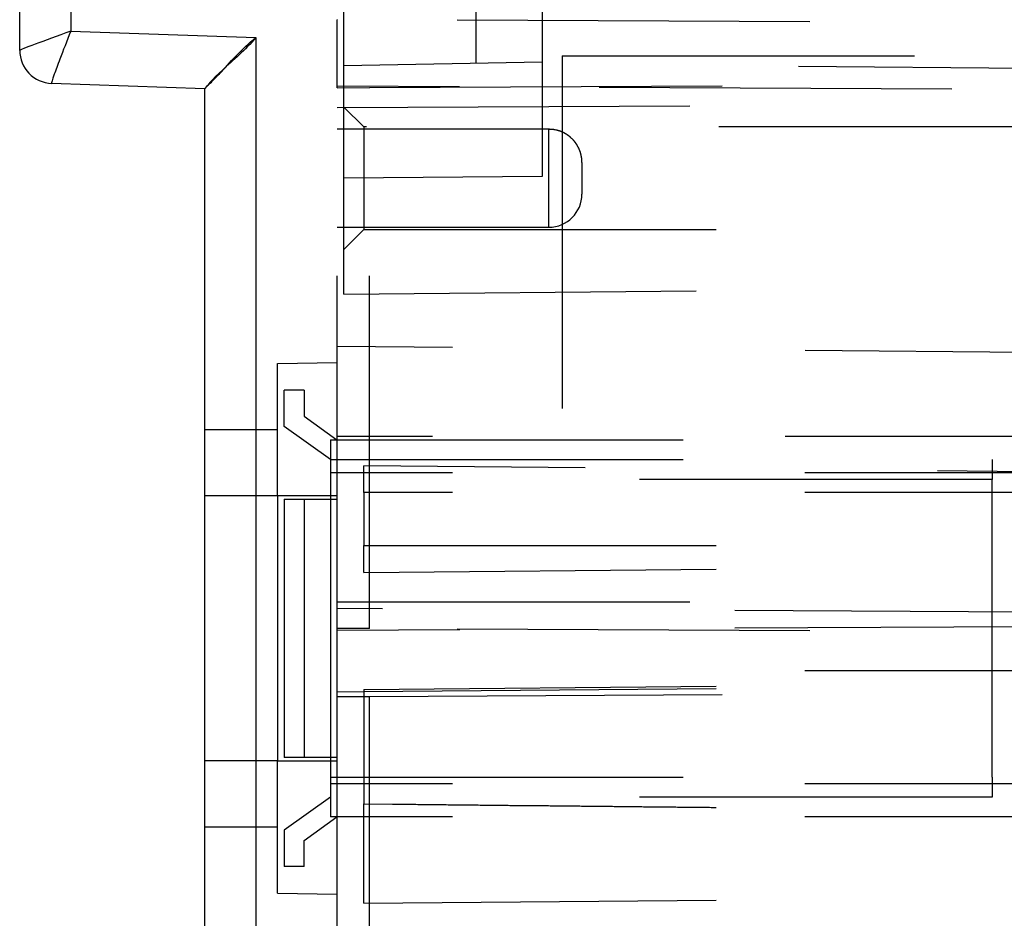
# Model space of a CAD drawing. Units: inches. Extents: x 0.5 to 16.1, y 0.5 to 11.2.
# Drawn here: x 9.5 to 9.8, y 4.5 to 4.8 of the extents above; entities that cross this region are included whole.
import ezdxf

# ---------------------------------------------------------------- set-up
doc = ezdxf.new("R2010")
doc.units = ezdxf.units.IN
doc.header["$MEASUREMENT"] = 0
for name, pattern in [('AI-Linetype-2325', [0.006139, 0.003069, -0.003069]), ('AI-Linetype-2326', [0.006139, 0.003069, -0.003069]), ('AI-Linetype-2327', [0.006139, 0.003069, -0.003069]), ('AI-Linetype-2328', [0.006139, 0.003069, -0.003069]), ('AI-Linetype-2329', [0.006139, 0.003069, -0.003069]), ('AI-Linetype-2330', [0.006139, 0.003069, -0.003069]), ('AI-Linetype-2331', [0.006139, 0.003069, -0.003069]), ('AI-Linetype-2332', [0.006139, 0.003069, -0.003069]), ('AI-Linetype-2333', [0.006139, 0.003069, -0.003069]), ('AI-Linetype-2334', [0.006139, 0.003069, -0.003069]), ('AI-Linetype-2335', [0.006139, 0.003069, -0.003069]), ('AI-Linetype-2336', [0.006139, 0.003069, -0.003069]), ('AI-Linetype-2337', [0.006139, 0.003069, -0.003069]), ('AI-Linetype-2338', [0.006139, 0.003069, -0.003069]), ('AI-Linetype-2339', [0.006139, 0.003069, -0.003069]), ('AI-Linetype-2340', [0.006139, 0.003069, -0.003069]), ('AI-Linetype-2341', [0.006139, 0.003069, -0.003069]), ('AI-Linetype-2342', [0.006139, 0.003069, -0.003069]), ('AI-Linetype-2343', [0.006139, 0.003069, -0.003069]), ('AI-Linetype-2344', [0.006139, 0.003069, -0.003069]), ('AI-Linetype-2345', [0.006139, 0.003069, -0.003069]), ('AI-Linetype-2346', [0.006139, 0.003069, -0.003069]), ('AI-Linetype-2347', [0.006139, 0.003069, -0.003069]), ('AI-Linetype-2348', [0.006139, 0.003069, -0.003069]), ('AI-Linetype-2349', [0.006139, 0.003069, -0.003069]), ('AI-Linetype-2350', [0.006139, 0.003069, -0.003069]), ('AI-Linetype-2351', [0.006139, 0.003069, -0.003069]), ('AI-Linetype-2352', [0.006139, 0.003069, -0.003069]), ('AI-Linetype-2353', [0.006139, 0.003069, -0.003069]), ('AI-Linetype-2354', [0.006139, 0.003069, -0.003069]), ('AI-Linetype-2388', [0.006139, 0.003069, -0.003069]), ('AI-Linetype-2389', [0.006139, 0.003069, -0.003069]), ('AI-Linetype-2390', [0.006139, 0.003069, -0.003069]), ('AI-Linetype-2391', [0.006139, 0.003069, -0.003069]), ('AI-Linetype-2392', [0.006139, 0.003069, -0.003069]), ('AI-Linetype-2430', [0.006139, 0.003069, -0.003069]), ('AI-Linetype-2431', [0.006139, 0.003069, -0.003069]), ('AI-Linetype-2458', [0.006139, 0.003069, -0.003069]), ('AI-Linetype-2463', [0.006139, 0.003069, -0.003069]), ('AI-Linetype-2464', [0.006139, 0.003069, -0.003069]), ('AI-Linetype-2465', [0.006139, 0.003069, -0.003069]), ('AI-Linetype-2466', [0.006139, 0.003069, -0.003069]), ('AI-Linetype-2467', [0.006139, 0.003069, -0.003069]), ('AI-Linetype-2468', [0.006139, 0.003069, -0.003069]), ('AI-Linetype-2469', [0.006139, 0.003069, -0.003069]), ('AI-Linetype-2495', [0.006139, 0.003069, -0.003069]), ('AI-Linetype-2496', [0.006139, 0.003069, -0.003069]), ('AI-Linetype-2497', [0.006139, 0.003069, -0.003069]), ('AI-Linetype-2498', [0.006139, 0.003069, -0.003069]), ('AI-Linetype-2499', [0.006139, 0.003069, -0.003069]), ('AI-Linetype-2500', [0.006139, 0.003069, -0.003069]), ('AI-Linetype-2506', [0.006139, 0.003069, -0.003069]), ('AI-Linetype-2507', [0.006139, 0.003069, -0.003069]), ('AI-Linetype-2508', [0.006139, 0.003069, -0.003069]), ('AI-Linetype-2509', [0.006139, 0.003069, -0.003069]), ('AI-Linetype-2510', [0.006139, 0.003069, -0.003069]), ('AI-Linetype-2511', [0.006139, 0.003069, -0.003069]), ('AI-Linetype-2512', [0.006139, 0.003069, -0.003069]), ('AI-Linetype-2514', [0.006139, 0.003069, -0.003069]), ('AI-Linetype-2515', [0.006139, 0.003069, -0.003069]), ('AI-Linetype-2524', [0.006139, 0.003069, -0.003069]), ('AI-Linetype-2525', [0.006139, 0.003069, -0.003069]), ('AI-Linetype-2530', [0.006139, 0.003069, -0.003069]), ('AI-Linetype-2538', [0.006139, 0.003069, -0.003069]), ('AI-Linetype-2539', [0.006139, 0.003069, -0.003069]), ('AI-Linetype-2540', [0.006139, 0.003069, -0.003069]), ('AI-Linetype-2541', [0.006139, 0.003069, -0.003069]), ('AI-Linetype-2542', [0.006139, 0.003069, -0.003069]), ('AI-Linetype-2543', [0.006139, 0.003069, -0.003069]), ('AI-Linetype-2545', [0.006139, 0.003069, -0.003069]), ('AI-Linetype-2559', [0.006139, 0.003069, -0.003069]), ('AI-Linetype-2565', [0.006139, 0.003069, -0.003069]), ('AI-Linetype-2566', [0.006139, 0.003069, -0.003069]), ('AI-Linetype-2572', [0.006139, 0.003069, -0.003069]), ('AI-Linetype-2573', [0.006139, 0.003069, -0.003069]), ('AI-Linetype-2574', [0.006139, 0.003069, -0.003069]), ('AI-Linetype-2578', [0.006139, 0.003069, -0.003069]), ('AI-Linetype-2579', [0.006139, 0.003069, -0.003069]), ('AI-Linetype-2580', [0.006139, 0.003069, -0.003069]), ('AI-Linetype-2581', [0.006139, 0.003069, -0.003069]), ('AI-Linetype-2592', [0.006139, 0.003069, -0.003069]), ('AI-Linetype-2621', [0.006139, 0.003069, -0.003069]), ('AI-Linetype-2622', [0.006139, 0.003069, -0.003069]), ('AI-Linetype-2630', [0.006139, 0.003069, -0.003069]), ('AI-Linetype-2631', [0.006139, 0.003069, -0.003069]), ('AI-Linetype-2639', [0.006139, 0.003069, -0.003069]), ('AI-Linetype-2640', [0.006139, 0.003069, -0.003069]), ('AI-Linetype-2641', [0.006139, 0.003069, -0.003069]), ('AI-Linetype-2642', [0.006139, 0.003069, -0.003069]), ('AI-Linetype-2643', [0.006139, 0.003069, -0.003069]), ('AI-Linetype-2644', [0.006139, 0.003069, -0.003069]), ('AI-Linetype-2645', [0.006139, 0.003069, -0.003069]), ('AI-Linetype-2646', [0.006139, 0.003069, -0.003069]), ('AI-Linetype-2652', [0.006139, 0.003069, -0.003069]), ('AI-Linetype-2653', [0.006139, 0.003069, -0.003069]), ('AI-Linetype-2656', [0.006139, 0.003069, -0.003069]), ('AI-Linetype-2663', [0.006139, 0.003069, -0.003069]), ('AI-Linetype-2730', [0.006139, 0.003069, -0.003069]), ('AI-Linetype-2731', [0.006139, 0.003069, -0.003069]), ('AI-Linetype-2732', [0.006139, 0.003069, -0.003069]), ('AI-Linetype-2797', [0.006139, 0.003069, -0.003069]), ('AI-Linetype-2798', [0.006139, 0.003069, -0.003069]), ('AI-Linetype-2799', [0.006139, 0.003069, -0.003069]), ('AI-Linetype-2828', [0.006139, 0.003069, -0.003069]), ('AI-Linetype-2829', [0.006139, 0.003069, -0.003069]), ('AI-Linetype-2830', [0.006139, 0.003069, -0.003069]), ('AI-Linetype-2831', [0.006139, 0.003069, -0.003069]), ('AI-Linetype-2849', [0.006139, 0.003069, -0.003069]), ('AI-Linetype-2850', [0.006139, 0.003069, -0.003069])]:
    doc.linetypes.add(name, pattern=pattern)
doc.layers.add('Layer 1', color=7, linetype='Continuous')

# ---------------------------------------------------------------- blocks, each defined once
blk = doc.blocks.new('block 8')
at = {"layer": 'Layer 1', "color": 7, "lineweight": 25, "true_color": 0xffffff}
for points in [[(9.5094, 4.76235), (9.5094, 5.06325)], [(9.5239, 5.05781), (9.5239, 4.76779)], [(9.5239, 4.76779), (9.57637, 4.76596)], [(9.57636, 4.76596), (9.5764, 4.45633)], [(9.5619, 4.75146), (9.51846, 4.75297)], [(9.56188, 4.75148), (9.56188, 4.75148)], [(9.5619, 4.45087), (9.56188, 4.75147)], [(9.5619, 4.54217), (9.5619, 4.54217)]]:
    blk.add_lwpolyline(points, dxfattribs=at)
at = {"layer": 'Layer 1', "color": 7, "linetype": 'AI-Linetype-2656', "lineweight": 25, "true_color": 0xffffff}
blk.add_lwpolyline([(9.63884, 4.75864), (9.63884, 4.80584)], dxfattribs=at)
at = {"layer": 'Layer 1', "color": 7, "linetype": 'AI-Linetype-2732', "lineweight": 25, "true_color": 0xffffff}
blk.add_lwpolyline([(9.60132, 4.75799), (9.60132, 4.77675)], dxfattribs=at)
at = {"layer": 'Layer 1', "color": 7, "linetype": 'AI-Linetype-2652', "lineweight": 25, "true_color": 0xffffff}
blk.add_lwpolyline([(9.65762, 4.77774), (9.65762, 4.75897)], dxfattribs=at)
at = {"layer": 'Layer 1', "color": 7, "linetype": 'AI-Linetype-2530', "lineweight": 25, "true_color": 0xffffff}
blk.add_lwpolyline([(9.93348, 4.76936), (9.60862, 4.77104)], dxfattribs=at)
at = {"layer": 'Layer 1', "color": 7, "linetype": 'AI-Linetype-2509', "lineweight": 25, "true_color": 0xffffff}
blk.add_lwpolyline([(9.59945, 4.75233), (9.59945, 4.76958)], dxfattribs=at)
at = {"layer": 'Layer 1', "color": 7, "linetype": 'AI-Linetype-2325', "lineweight": 25, "true_color": 0xffffff}
blk.add_lwpolyline([(9.66324, 4.7608), (9.83214, 4.7608)], dxfattribs=at)
at = {"layer": 'Layer 1', "color": 7, "linetype": 'AI-Linetype-2327', "lineweight": 25, "true_color": 0xffffff}
blk.add_lwpolyline([(9.66324, 4.7608), (9.66324, 4.5864)], dxfattribs=at)
at = {"layer": 'Layer 1', "color": 7, "linetype": 'AI-Linetype-2663', "lineweight": 25, "true_color": 0xffffff}
blk.add_lwpolyline([(9.65762, 4.75897), (9.60132, 4.75799)], dxfattribs=at)
at = {"layer": 'Layer 1', "color": 7, "linetype": 'AI-Linetype-2731', "lineweight": 25, "true_color": 0xffffff}
blk.add_lwpolyline([(9.60132, 4.72609), (9.60132, 4.758)], dxfattribs=at)
at = {"layer": 'Layer 1', "color": 7, "linetype": 'AI-Linetype-2653', "lineweight": 25, "true_color": 0xffffff}
blk.add_lwpolyline([(9.65762, 4.75897), (9.65762, 4.72657)], dxfattribs=at)
at = {"layer": 'Layer 1', "color": 7, "linetype": 'AI-Linetype-2798', "lineweight": 25, "true_color": 0xffffff}
blk.add_lwpolyline([(9.83027, 4.75694), (9.65762, 4.75842)], dxfattribs=at)
at = {"layer": 'Layer 1', "color": 7, "linetype": 'AI-Linetype-2515', "lineweight": 25, "true_color": 0xffffff}
blk.add_lwpolyline([(9.60866, 4.75181), (9.93347, 4.75351)], dxfattribs=at)
at = {"layer": 'Layer 1', "color": 7, "linetype": 'AI-Linetype-2645', "lineweight": 25, "true_color": 0xffffff}
blk.add_lwpolyline([(9.59945, 4.75233), (9.63416, 4.75214)], dxfattribs=at)
at = {"layer": 'Layer 1', "color": 7, "linetype": 'AI-Linetype-2508', "lineweight": 25, "true_color": 0xffffff}
blk.add_lwpolyline([(9.59945, 4.75177), (9.59945, 4.75232)], dxfattribs=at)
at = {"layer": 'Layer 1', "color": 7, "linetype": 'AI-Linetype-2514', "lineweight": 25, "true_color": 0xffffff}
blk.add_lwpolyline([(9.59945, 4.75177), (9.60867, 4.75181)], dxfattribs=at)
at = {"layer": 'Layer 1', "color": 7, "linetype": 'AI-Linetype-2511', "lineweight": 25, "true_color": 0xffffff}
blk.add_lwpolyline([(9.59945, 4.59845), (9.59945, 4.75178)], dxfattribs=at)
at = {"layer": 'Layer 1', "color": 7, "linetype": 'AI-Linetype-2640', "lineweight": 25, "true_color": 0xffffff}
blk.add_lwpolyline([(9.60866, 4.59841), (9.60866, 4.75182)], dxfattribs=at)
at = {"layer": 'Layer 1', "color": 7, "linetype": 'AI-Linetype-2646', "lineweight": 25, "true_color": 0xffffff}
blk.add_lwpolyline([(9.6738, 4.75194), (10.01229, 4.75018)], dxfattribs=at)
at = {"layer": 'Layer 1', "color": 7, "linetype": 'AI-Linetype-2642', "lineweight": 25, "true_color": 0xffffff}
blk.add_lwpolyline([(9.59945, 4.74613), (10.01229, 4.74832)], dxfattribs=at)
at = {"layer": 'Layer 1', "color": 7, "linetype": 'AI-Linetype-2850', "lineweight": 25, "true_color": 0xffffff}
blk.add_lwpolyline([(9.60696, 4.74063), (9.60131, 4.74626)], dxfattribs=at)
at = {"layer": 'Layer 1', "color": 7, "linetype": 'AI-Linetype-2573', "lineweight": 25, "true_color": 0xffffff}
blk.add_lwpolyline([(9.65951, 4.73997), (9.59945, 4.73997)], dxfattribs=at)
at = {"layer": 'Layer 1', "color": 7, "linetype": 'AI-Linetype-2829', "lineweight": 25, "true_color": 0xffffff}
blk.add_lwpolyline([(9.60696, 4.74063), (9.60696, 4.72608)], dxfattribs=at)
at = {"layer": 'Layer 1', "color": 7, "linetype": 'AI-Linetype-2831', "lineweight": 25, "true_color": 0xffffff}
blk.add_lwpolyline([(9.80774, 4.74063), (9.60696, 4.74063)], dxfattribs=at)
at = {"layer": 'Layer 1', "color": 7, "linetype": 'AI-Linetype-2572', "lineweight": 25, "true_color": 0xffffff}
blk.add_lwpolyline([(9.65951, 4.71219), (9.65951, 4.73998)], dxfattribs=at)
at = {"layer": 'Layer 1', "color": 7, "linetype": 'AI-Linetype-2458', "lineweight": 25, "true_color": 0xffffff}
blk.add_lwpolyline([(9.66888, 4.73059), (9.66888, 4.72159)], dxfattribs=at)
at = {"layer": 'Layer 1', "color": 7, "linetype": 'AI-Linetype-2797', "lineweight": 25, "true_color": 0xffffff}
blk.add_lwpolyline([(9.65762, 4.72657), (9.60132, 4.7261)], dxfattribs=at)
at = {"layer": 'Layer 1', "color": 7, "linetype": 'AI-Linetype-2730', "lineweight": 25, "true_color": 0xffffff}
blk.add_lwpolyline([(9.60132, 4.69325), (9.60132, 4.72609)], dxfattribs=at)
at = {"layer": 'Layer 1', "color": 7, "linetype": 'AI-Linetype-2828', "lineweight": 25, "true_color": 0xffffff}
blk.add_lwpolyline([(9.60696, 4.72609), (9.60696, 4.71154)], dxfattribs=at)
at = {"layer": 'Layer 1', "color": 7, "linetype": 'AI-Linetype-2574', "lineweight": 25, "true_color": 0xffffff}
blk.add_lwpolyline([(9.59945, 4.71219), (9.6595, 4.71219)], dxfattribs=at)
at = {"layer": 'Layer 1', "color": 7, "linetype": 'AI-Linetype-2849', "lineweight": 25, "true_color": 0xffffff}
blk.add_lwpolyline([(9.60132, 4.70591), (9.60697, 4.71156)], dxfattribs=at)
at = {"layer": 'Layer 1', "color": 7, "linetype": 'AI-Linetype-2830', "lineweight": 25, "true_color": 0xffffff}
blk.add_lwpolyline([(9.60696, 4.71155), (9.80774, 4.71155)], dxfattribs=at)
at = {"layer": 'Layer 1', "color": 7, "linetype": 'AI-Linetype-2799', "lineweight": 25, "true_color": 0xffffff}
blk.add_lwpolyline([(9.60132, 4.69325), (9.83027, 4.69525)], dxfattribs=at)
at = {"layer": 'Layer 1', "color": 7, "linetype": 'AI-Linetype-2543', "lineweight": 25, "true_color": 0xffffff}
blk.add_lwpolyline([(9.83214, 4.67635), (9.59945, 4.67838)], dxfattribs=at)
at = {"layer": 'Layer 1', "color": 7, "linetype": 'AI-Linetype-2468', "lineweight": 25, "true_color": 0xffffff}
blk.add_lwpolyline([(9.58256, 4.67355), (9.59945, 4.67384)], dxfattribs=at)
at = {"layer": 'Layer 1', "color": 7, "linetype": 'AI-Linetype-2465', "lineweight": 25, "true_color": 0xffffff}
blk.add_lwpolyline([(9.58256, 4.63602), (9.58256, 4.67355)], dxfattribs=at)
at = {"layer": 'Layer 1', "color": 7, "linetype": 'AI-Linetype-2338', "lineweight": 25, "true_color": 0xffffff}
blk.add_lwpolyline([(9.59005, 4.66603), (9.58442, 4.66603)], dxfattribs=at)
at = {"layer": 'Layer 1', "color": 7, "linetype": 'AI-Linetype-2340', "lineweight": 25, "true_color": 0xffffff}
blk.add_lwpolyline([(9.58443, 4.65571), (9.58443, 4.66603)], dxfattribs=at)
at = {"layer": 'Layer 1', "color": 7, "linetype": 'AI-Linetype-2339', "lineweight": 25, "true_color": 0xffffff}
blk.add_lwpolyline([(9.59005, 4.66603), (9.59005, 4.6586)], dxfattribs=at)
at = {"layer": 'Layer 1', "color": 7, "linetype": 'AI-Linetype-2351', "lineweight": 25, "true_color": 0xffffff}
blk.add_lwpolyline([(9.59005, 4.65861), (9.59936, 4.65196)], dxfattribs=at)
at = {"layer": 'Layer 1', "color": 7, "linetype": 'AI-Linetype-2352', "lineweight": 25, "true_color": 0xffffff}
blk.add_lwpolyline([(9.59756, 4.64633), (9.58444, 4.6557)], dxfattribs=at)
at = {"layer": 'Layer 1', "color": 7, "linetype": 'AI-Linetype-2466', "lineweight": 25, "true_color": 0xffffff}
blk.add_lwpolyline([(9.58256, 4.65477), (9.56187, 4.65477)], dxfattribs=at)
at = {"layer": 'Layer 1', "color": 7, "linetype": 'AI-Linetype-2566', "lineweight": 25, "true_color": 0xffffff}
blk.add_lwpolyline([(9.82652, 4.65291), (9.59946, 4.65291)], dxfattribs=at)
at = {"layer": 'Layer 1', "color": 7, "linetype": 'AI-Linetype-2328', "lineweight": 25, "true_color": 0xffffff}
blk.add_lwpolyline([(9.59756, 4.65195), (9.83214, 4.65195)], dxfattribs=at)
at = {"layer": 'Layer 1', "color": 7, "linetype": 'AI-Linetype-2342', "lineweight": 25, "true_color": 0xffffff}
blk.add_lwpolyline([(9.59756, 4.65195), (9.59756, 4.64258)], dxfattribs=at)
at = {"layer": 'Layer 1', "color": 7, "linetype": 'AI-Linetype-2354', "lineweight": 25, "true_color": 0xffffff}
blk.add_lwpolyline([(9.59756, 4.64633), (9.78524, 4.64633)], dxfattribs=at)
at = {"layer": 'Layer 1', "color": 7, "linetype": 'AI-Linetype-2497', "lineweight": 25, "true_color": 0xffffff}
blk.add_lwpolyline([(9.60696, 4.63695), (9.60696, 4.64454)], dxfattribs=at)
at = {"layer": 'Layer 1', "color": 7, "linetype": 'AI-Linetype-2630', "lineweight": 25, "true_color": 0xffffff}
blk.add_lwpolyline([(9.86975, 4.64224), (9.60696, 4.64454)], dxfattribs=at)
at = {"layer": 'Layer 1', "color": 7, "linetype": 'AI-Linetype-2331', "lineweight": 25, "true_color": 0xffffff}
blk.add_lwpolyline([(9.78524, 4.64633), (9.78524, 4.6407)], dxfattribs=at)
at = {"layer": 'Layer 1', "color": 7, "linetype": 'AI-Linetype-2341', "lineweight": 25, "true_color": 0xffffff}
blk.add_lwpolyline([(9.59756, 4.64257), (9.59756, 4.63505)], dxfattribs=at)
at = {"layer": 'Layer 1', "color": 7, "linetype": 'AI-Linetype-2389', "lineweight": 25, "true_color": 0xffffff}
blk.add_lwpolyline([(9.83214, 4.64257), (9.59756, 4.64257)], dxfattribs=at)
at = {"layer": 'Layer 1', "color": 7, "linetype": 'AI-Linetype-2390', "lineweight": 25, "true_color": 0xffffff}
blk.add_lwpolyline([(9.78524, 4.64071), (9.59756, 4.64071)], dxfattribs=at)
at = {"layer": 'Layer 1', "color": 7, "linetype": 'AI-Linetype-2332', "lineweight": 25, "true_color": 0xffffff}
blk.add_lwpolyline([(9.78524, 4.55626), (9.78524, 4.64072)], dxfattribs=at)
at = {"layer": 'Layer 1', "color": 7, "linetype": 'AI-Linetype-2500', "lineweight": 25, "true_color": 0xffffff}
blk.add_lwpolyline([(9.83214, 4.63695), (9.60695, 4.63695)], dxfattribs=at)
at = {"layer": 'Layer 1', "color": 7, "linetype": 'AI-Linetype-2495', "lineweight": 25, "true_color": 0xffffff}
blk.add_lwpolyline([(9.60696, 4.63695), (9.60696, 4.62943)], dxfattribs=at)
at = {"layer": 'Layer 1', "color": 7, "linetype": 'AI-Linetype-2579', "lineweight": 25, "true_color": 0xffffff}
blk.add_lwpolyline([(9.58256, 4.63602), (9.56189, 4.63602)], dxfattribs=at)
at = {"layer": 'Layer 1', "color": 7, "linetype": 'AI-Linetype-2464', "lineweight": 25, "true_color": 0xffffff}
blk.add_lwpolyline([(9.58256, 4.63602), (9.58256, 4.56095)], dxfattribs=at)
at = {"layer": 'Layer 1', "color": 7, "linetype": 'AI-Linetype-2580', "lineweight": 25, "true_color": 0xffffff}
blk.add_lwpolyline([(9.59945, 4.63602), (9.58256, 4.63602)], dxfattribs=at)
at = {"layer": 'Layer 1', "color": 7, "linetype": 'AI-Linetype-2334', "lineweight": 25, "true_color": 0xffffff}
blk.add_lwpolyline([(9.58443, 4.63506), (9.58443, 4.56188)], dxfattribs=at)
at = {"layer": 'Layer 1', "color": 7, "linetype": 'AI-Linetype-2346', "lineweight": 25, "true_color": 0xffffff}
blk.add_lwpolyline([(9.58443, 4.63506), (9.59006, 4.63506)], dxfattribs=at)
at = {"layer": 'Layer 1', "color": 7, "linetype": 'AI-Linetype-2333', "lineweight": 25, "true_color": 0xffffff}
blk.add_lwpolyline([(9.59005, 4.63506), (9.59005, 4.56188)], dxfattribs=at)
at = {"layer": 'Layer 1', "color": 7, "linetype": 'AI-Linetype-2345', "lineweight": 25, "true_color": 0xffffff}
blk.add_lwpolyline([(9.59005, 4.63506), (9.59936, 4.63506)], dxfattribs=at)
at = {"layer": 'Layer 1', "color": 7, "linetype": 'AI-Linetype-2392', "lineweight": 25, "true_color": 0xffffff}
blk.add_lwpolyline([(9.59756, 4.63506), (9.59756, 4.56188)], dxfattribs=at)
at = {"layer": 'Layer 1', "color": 7, "linetype": 'AI-Linetype-2496', "lineweight": 25, "true_color": 0xffffff}
blk.add_lwpolyline([(9.60696, 4.62944), (9.60696, 4.62192)], dxfattribs=at)
at = {"layer": 'Layer 1', "color": 7, "linetype": 'AI-Linetype-2499', "lineweight": 25, "true_color": 0xffffff}
blk.add_lwpolyline([(9.60696, 4.62194), (9.83215, 4.62194)], dxfattribs=at)
at = {"layer": 'Layer 1', "color": 7, "linetype": 'AI-Linetype-2498', "lineweight": 25, "true_color": 0xffffff}
blk.add_lwpolyline([(9.60696, 4.61434), (9.60696, 4.62192)], dxfattribs=at)
at = {"layer": 'Layer 1', "color": 7, "linetype": 'AI-Linetype-2631', "lineweight": 25, "true_color": 0xffffff}
blk.add_lwpolyline([(9.60696, 4.61434), (9.86975, 4.61663)], dxfattribs=at)
at = {"layer": 'Layer 1', "color": 7, "linetype": 'AI-Linetype-2565', "lineweight": 25, "true_color": 0xffffff}
blk.add_lwpolyline([(9.59945, 4.60598), (9.82651, 4.60598)], dxfattribs=at)
at = {"layer": 'Layer 1', "color": 7, "linetype": 'AI-Linetype-2641', "lineweight": 25, "true_color": 0xffffff}
blk.add_lwpolyline([(10.01228, 4.60192), (9.59944, 4.6041)], dxfattribs=at)
at = {"layer": 'Layer 1', "color": 7, "linetype": 'AI-Linetype-2643', "lineweight": 25, "true_color": 0xffffff}
blk.add_lwpolyline([(10.01228, 4.60005), (9.67381, 4.59829)], dxfattribs=at)
at = {"layer": 'Layer 1', "color": 7, "linetype": 'AI-Linetype-2525', "lineweight": 25, "true_color": 0xffffff}
blk.add_lwpolyline([(9.60866, 4.59841), (9.59944, 4.59845)], dxfattribs=at)
at = {"layer": 'Layer 1', "color": 7, "linetype": 'AI-Linetype-2644', "lineweight": 25, "true_color": 0xffffff}
blk.add_lwpolyline([(9.6342, 4.59808), (9.59944, 4.59789)], dxfattribs=at)
at = {"layer": 'Layer 1', "color": 7, "linetype": 'AI-Linetype-2507', "lineweight": 25, "true_color": 0xffffff}
blk.add_lwpolyline([(9.59945, 4.59789), (9.59945, 4.59844)], dxfattribs=at)
at = {"layer": 'Layer 1', "color": 7, "linetype": 'AI-Linetype-2506', "lineweight": 25, "true_color": 0xffffff}
blk.add_lwpolyline([(9.59945, 4.57912), (9.59945, 4.59789)], dxfattribs=at)
at = {"layer": 'Layer 1', "color": 7, "linetype": 'AI-Linetype-2524', "lineweight": 25, "true_color": 0xffffff}
blk.add_lwpolyline([(9.93348, 4.59671), (9.60866, 4.59841)], dxfattribs=at)
at = {"layer": 'Layer 1', "color": 7, "linetype": 'AI-Linetype-2326', "lineweight": 25, "true_color": 0xffffff}
blk.add_lwpolyline([(9.83214, 4.5864), (9.66324, 4.5864)], dxfattribs=at)
at = {"layer": 'Layer 1', "color": 7, "linetype": 'AI-Linetype-2540', "lineweight": 25, "true_color": 0xffffff}
blk.add_lwpolyline([(9.60696, 4.58115), (9.83215, 4.58315)], dxfattribs=at)
at = {"layer": 'Layer 1', "color": 7, "linetype": 'AI-Linetype-2542', "lineweight": 25, "true_color": 0xffffff}
blk.add_lwpolyline([(9.59945, 4.58049), (9.60697, 4.58057)], dxfattribs=at)
at = {"layer": 'Layer 1', "color": 7, "linetype": 'AI-Linetype-2559', "lineweight": 25, "true_color": 0xffffff}
blk.add_lwpolyline([(9.60696, 4.58057), (9.83215, 4.58252)], dxfattribs=at)
at = {"layer": 'Layer 1', "color": 7, "linetype": 'AI-Linetype-2431', "lineweight": 25, "true_color": 0xffffff}
blk.add_lwpolyline([(9.60696, 4.58115), (9.60696, 4.54871)], dxfattribs=at)
at = {"layer": 'Layer 1', "color": 7, "linetype": 'AI-Linetype-2538', "lineweight": 25, "true_color": 0xffffff}
blk.add_lwpolyline([(9.60866, 4.57918), (9.93347, 4.58086)], dxfattribs=at)
at = {"layer": 'Layer 1', "color": 7, "linetype": 'AI-Linetype-2539', "lineweight": 25, "true_color": 0xffffff}
blk.add_lwpolyline([(9.59945, 4.57912), (9.60867, 4.57918)], dxfattribs=at)
at = {"layer": 'Layer 1', "color": 7, "linetype": 'AI-Linetype-2510', "lineweight": 25, "true_color": 0xffffff}
blk.add_lwpolyline([(9.59945, 4.48714), (9.59945, 4.57912)], dxfattribs=at)
at = {"layer": 'Layer 1', "color": 7, "linetype": 'AI-Linetype-2639', "lineweight": 25, "true_color": 0xffffff}
blk.add_lwpolyline([(9.60866, 4.48714), (9.60866, 4.57918)], dxfattribs=at)
at = {"layer": 'Layer 1', "color": 7, "linetype": 'AI-Linetype-2578', "lineweight": 25, "true_color": 0xffffff}
blk.add_lwpolyline([(9.58256, 4.56095), (9.56189, 4.56095)], dxfattribs=at)
at = {"layer": 'Layer 1', "color": 7, "linetype": 'AI-Linetype-2463', "lineweight": 25, "true_color": 0xffffff}
blk.add_lwpolyline([(9.58256, 4.52342), (9.58256, 4.56095)], dxfattribs=at)
at = {"layer": 'Layer 1', "color": 7, "linetype": 'AI-Linetype-2581', "lineweight": 25, "true_color": 0xffffff}
blk.add_lwpolyline([(9.58256, 4.56095), (9.59945, 4.56095)], dxfattribs=at)
at = {"layer": 'Layer 1', "color": 7, "linetype": 'AI-Linetype-2347', "lineweight": 25, "true_color": 0xffffff}
blk.add_lwpolyline([(9.59005, 4.56188), (9.58442, 4.56188)], dxfattribs=at)
at = {"layer": 'Layer 1', "color": 7, "linetype": 'AI-Linetype-2348', "lineweight": 25, "true_color": 0xffffff}
blk.add_lwpolyline([(9.59937, 4.56188), (9.59006, 4.56188)], dxfattribs=at)
at = {"layer": 'Layer 1', "color": 7, "linetype": 'AI-Linetype-2344', "lineweight": 25, "true_color": 0xffffff}
blk.add_lwpolyline([(9.59756, 4.56188), (9.59756, 4.55436)], dxfattribs=at)
at = {"layer": 'Layer 1', "color": 7, "linetype": 'AI-Linetype-2391', "lineweight": 25, "true_color": 0xffffff}
blk.add_lwpolyline([(9.59756, 4.55626), (9.78524, 4.55626)], dxfattribs=at)
at = {"layer": 'Layer 1', "color": 7, "linetype": 'AI-Linetype-2330', "lineweight": 25, "true_color": 0xffffff}
blk.add_lwpolyline([(9.78524, 4.55626), (9.78524, 4.55063)], dxfattribs=at)
at = {"layer": 'Layer 1', "color": 7, "linetype": 'AI-Linetype-2343', "lineweight": 25, "true_color": 0xffffff}
blk.add_lwpolyline([(9.59756, 4.55437), (9.59756, 4.545)], dxfattribs=at)
at = {"layer": 'Layer 1', "color": 7, "linetype": 'AI-Linetype-2388', "lineweight": 25, "true_color": 0xffffff}
blk.add_lwpolyline([(9.83214, 4.55437), (9.59756, 4.55437)], dxfattribs=at)
at = {"layer": 'Layer 1', "color": 7, "linetype": 'AI-Linetype-2350', "lineweight": 25, "true_color": 0xffffff}
blk.add_lwpolyline([(9.59756, 4.55064), (9.58444, 4.54125)], dxfattribs=at)
at = {"layer": 'Layer 1', "color": 7, "linetype": 'AI-Linetype-2353', "lineweight": 25, "true_color": 0xffffff}
blk.add_lwpolyline([(9.78524, 4.55064), (9.59756, 4.55064)], dxfattribs=at)
at = {"layer": 'Layer 1', "color": 7, "linetype": 'AI-Linetype-2430', "lineweight": 25, "true_color": 0xffffff}
blk.add_lwpolyline([(9.60696, 4.52052), (9.60696, 4.5487)], dxfattribs=at)
at = {"layer": 'Layer 1', "color": 7, "linetype": 'AI-Linetype-2349', "lineweight": 25, "true_color": 0xffffff}
blk.add_lwpolyline([(9.59005, 4.53835), (9.59936, 4.54498)], dxfattribs=at)
at = {"layer": 'Layer 1', "color": 7, "linetype": 'AI-Linetype-2329', "lineweight": 25, "true_color": 0xffffff}
blk.add_lwpolyline([(9.83214, 4.54499), (9.59756, 4.54499)], dxfattribs=at)
at = {"layer": 'Layer 1', "color": 7, "linetype": 'AI-Linetype-2467', "lineweight": 25, "true_color": 0xffffff}
blk.add_lwpolyline([(9.5619, 4.54217), (9.58257, 4.54217)], dxfattribs=at)
at = {"layer": 'Layer 1', "color": 7, "linetype": 'AI-Linetype-2337', "lineweight": 25, "true_color": 0xffffff}
blk.add_lwpolyline([(9.58443, 4.54124), (9.58443, 4.53093)], dxfattribs=at)
at = {"layer": 'Layer 1', "color": 7, "linetype": 'AI-Linetype-2336', "lineweight": 25, "true_color": 0xffffff}
blk.add_lwpolyline([(9.59005, 4.53093), (9.59005, 4.53836)], dxfattribs=at)
at = {"layer": 'Layer 1', "color": 7, "linetype": 'AI-Linetype-2335', "lineweight": 25, "true_color": 0xffffff}
blk.add_lwpolyline([(9.59005, 4.53093), (9.58442, 4.53093)], dxfattribs=at)
at = {"layer": 'Layer 1', "color": 7, "linetype": 'AI-Linetype-2469', "lineweight": 25, "true_color": 0xffffff}
blk.add_lwpolyline([(9.58256, 4.52342), (9.59945, 4.52312)], dxfattribs=at)
at = {"layer": 'Layer 1', "color": 7, "linetype": 'AI-Linetype-2545', "lineweight": 25, "true_color": 0xffffff}
blk.add_lwpolyline([(9.60696, 4.52052), (9.86975, 4.52279)], dxfattribs=at)
at = {"layer": 'Layer 1', "color": 7, "linetype": 'AI-Linetype-2512', "lineweight": 25, "true_color": 0xffffff}
blk.add_open_spline([(9.59945, 4.76959), (9.59945, 4.77008), (9.59943, 4.77059), (9.59939, 4.7711)], degree=3, dxfattribs=at)
at = {"layer": 'Layer 1', "color": 7, "lineweight": 25, "true_color": 0xffffff}
for points, knots in [([(9.5239, 4.76779), (9.52003, 4.76641), (9.51646, 4.76509), (9.51381, 4.76409), (9.51115, 4.76309), (9.50939, 4.76241), (9.50939, 4.76235)], [0, 0, 0, 0, 1, 1, 1, 2, 2, 2, 2]), ([(9.5239, 4.76779), (9.52273, 4.76492), (9.52169, 4.76222), (9.5208, 4.75989), (9.52014, 4.75821), (9.51961, 4.75672), (9.51918, 4.75557), (9.51863, 4.75394), (9.51833, 4.75298), (9.51846, 4.75298)], [0, 0, 0, 0, 1, 1, 1, 2, 2, 2, 3, 3, 3, 3]), ([(9.57636, 4.76596), (9.57341, 4.76239), (9.56984, 4.75952), (9.56699, 4.75687), (9.56406, 4.75415), (9.56187, 4.75162), (9.56187, 4.75147)], [0, 0, 0, 0, 1, 1, 1, 2, 2, 2, 2])]:
    blk.add_open_spline(points, degree=3, knots=knots, dxfattribs=at)
at = {"layer": 'Layer 1', "color": 7, "linetype": 'AI-Linetype-2592', "lineweight": 25, "true_color": 0xffffff}
blk.add_open_spline([(9.56188, 4.75148), (9.56188, 4.75161), (9.56382, 4.75335), (9.56605, 4.75571), (9.56893, 4.75872), (9.57233, 4.76274), (9.57637, 4.76597)], degree=3, knots=[0, 0, 0, 0, 1, 1, 1, 2, 2, 2, 2], dxfattribs=at)
at = {"layer": 'Layer 1', "color": 7, "lineweight": 25, "true_color": 0xffffff}
blk.add_open_spline([(9.5094, 4.76235), (9.5094, 4.75732), (9.51339, 4.75315), (9.51847, 4.75298)], degree=3, dxfattribs=at)
at = {"layer": 'Layer 1', "color": 7, "linetype": 'AI-Linetype-2622', "lineweight": 25, "true_color": 0xffffff}
blk.add_open_spline([(9.66888, 4.73059), (9.66888, 4.73059), (9.66888, 4.73083), (9.66888, 4.73083), (9.66888, 4.73089), (9.66886, 4.73097), (9.66886, 4.73104), (9.66886, 4.73104), (9.66886, 4.73125), (9.66886, 4.73125), (9.66884, 4.73134), (9.66884, 4.73142), (9.66884, 4.73148), (9.66882, 4.73157), (9.66882, 4.73165), (9.66882, 4.73172), (9.6688, 4.7318), (9.6688, 4.73189), (9.66878, 4.73193), (9.66878, 4.73201), (9.66875, 4.7321), (9.66873, 4.73218), (9.66873, 4.73225), (9.66871, 4.73233), (9.66869, 4.73242), (9.66867, 4.7325), (9.66867, 4.73257), (9.66865, 4.73265), (9.66863, 4.73274), (9.66861, 4.7328), (9.66858, 4.73287), (9.66858, 4.73287), (9.66852, 4.73312), (9.66852, 4.73312), (9.6685, 4.73318), (9.66848, 4.73327), (9.66846, 4.73335), (9.66844, 4.73344), (9.66844, 4.7335), (9.66839, 4.73359), (9.66837, 4.73367), (9.66835, 4.73371), (9.66831, 4.7338), (9.66829, 4.73388), (9.66827, 4.73397), (9.66822, 4.73403), (9.6682, 4.73412), (9.66816, 4.7342), (9.66812, 4.73429), (9.6681, 4.73435), (9.66805, 4.73444), (9.66803, 4.73452), (9.66799, 4.73456), (9.66795, 4.73465), (9.6679, 4.73471), (9.66788, 4.7348), (9.66784, 4.73488), (9.6678, 4.73495), (9.66776, 4.73503), (9.66771, 4.7351), (9.66767, 4.73518), (9.66763, 4.73527), (9.66759, 4.73533), (9.66756, 4.73541), (9.66752, 4.73546), (9.66748, 4.73554), (9.66742, 4.73561), (9.66737, 4.73569), (9.66733, 4.73575), (9.66729, 4.73582), (9.66723, 4.7359), (9.66718, 4.73597), (9.66714, 4.73605), (9.66708, 4.73611), (9.66703, 4.73618), (9.66697, 4.73626), (9.66693, 4.73633), (9.66686, 4.73637), (9.66682, 4.73645), (9.66676, 4.73652), (9.66669, 4.73658), (9.66667, 4.73665), (9.66661, 4.73671), (9.66655, 4.73677), (9.6665, 4.73686), (9.6665, 4.73686), (9.66631, 4.73705), (9.66631, 4.73705), (9.66631, 4.73705), (9.66612, 4.73722), (9.66612, 4.73722), (9.66606, 4.73728), (9.66599, 4.73735), (9.66593, 4.73739), (9.66593, 4.73739), (9.66576, 4.73758), (9.66576, 4.73758), (9.6657, 4.73764), (9.66563, 4.73769), (9.66557, 4.73775), (9.6655, 4.73781), (9.66542, 4.73786), (9.66536, 4.73792), (9.66529, 4.73798), (9.66523, 4.73803), (9.66514, 4.73809), (9.66508, 4.73811), (9.66502, 4.73818), (9.66493, 4.73822), (9.66489, 4.73826), (9.66482, 4.73832), (9.66474, 4.73837), (9.66468, 4.73841), (9.66459, 4.73847), (9.66453, 4.73852), (9.66444, 4.73856), (9.66438, 4.7386), (9.66429, 4.73864), (9.66423, 4.73869), (9.66414, 4.73873), (9.66408, 4.73877), (9.66402, 4.73881), (9.66395, 4.73886), (9.66387, 4.7389), (9.66378, 4.73894), (9.66372, 4.73898), (9.66363, 4.739), (9.66355, 4.73905), (9.66349, 4.73907), (9.6634, 4.73911), (9.66334, 4.73915), (9.66325, 4.73917), (9.66317, 4.73922), (9.6631, 4.73924), (9.66304, 4.73928), (9.66295, 4.7393), (9.66287, 4.73934), (9.66281, 4.73936), (9.66272, 4.73941), (9.66264, 4.73943), (9.66255, 4.73945), (9.66249, 4.73949), (9.66249, 4.73949), (9.66225, 4.73956), (9.66225, 4.73956), (9.66219, 4.73958), (9.66211, 4.7396), (9.66202, 4.73964), (9.66194, 4.73966), (9.66187, 4.73968), (9.66179, 4.73968), (9.6617, 4.7397), (9.66164, 4.73973), (9.66155, 4.73975), (9.66155, 4.73975), (9.66132, 4.73981), (9.66132, 4.73981), (9.66126, 4.73981), (9.66117, 4.73983), (9.66109, 4.73985), (9.661, 4.73985), (9.66094, 4.73987), (9.66085, 4.73987), (9.66079, 4.73987), (9.66072, 4.73987), (9.66064, 4.7399), (9.66055, 4.7399), (9.66047, 4.73992), (9.66041, 4.73992), (9.66028, 4.73994), (9.66013, 4.73994), (9.66, 4.73994), (9.65983, 4.73996), (9.65966, 4.73996), (9.65951, 4.73996)], degree=3, knots=[0, 0, 0, 0, 1, 1, 1, 2, 2, 2, 3, 3, 3, 4, 4, 4, 5, 5, 5, 6, 6, 6, 7, 7, 7, 8, 8, 8, 9, 9, 9, 10, 10, 10, 11, 11, 11, 12, 12, 12, 13, 13, 13, 14, 14, 14, 15, 15, 15, 16, 16, 16, 17, 17, 17, 18, 18, 18, 19, 19, 19, 20, 20, 20, 21, 21, 21, 22, 22, 22, 23, 23, 23, 24, 24, 24, 25, 25, 25, 26, 26, 26, 27, 27, 27, 28, 28, 28, 29, 29, 29, 30, 30, 30, 31, 31, 31, 32, 32, 32, 33, 33, 33, 34, 34, 34, 35, 35, 35, 36, 36, 36, 37, 37, 37, 38, 38, 38, 39, 39, 39, 40, 40, 40, 41, 41, 41, 42, 42, 42, 43, 43, 43, 44, 44, 44, 45, 45, 45, 46, 46, 46, 47, 47, 47, 48, 48, 48, 49, 49, 49, 50, 50, 50, 51, 51, 51, 52, 52, 52, 53, 53, 53, 54, 54, 54, 55, 55, 55, 56, 56, 56, 57, 57, 57, 58, 58, 58, 58], dxfattribs=at)
at = {"layer": 'Layer 1', "color": 7, "linetype": 'AI-Linetype-2621', "lineweight": 25, "true_color": 0xffffff}
blk.add_open_spline([(9.65951, 4.71219), (9.66467, 4.71219), (9.66887, 4.7164), (9.66887, 4.72158)], degree=3, dxfattribs=at)
at = {"layer": 'Layer 1', "color": 7, "linetype": 'AI-Linetype-2541', "lineweight": 25, "true_color": 0xffffff}
blk.add_open_spline([(9.60696, 4.54871), (9.60696, 4.54871), (9.61516, 4.54864), (9.61516, 4.54864), (9.61788, 4.5486), (9.6206, 4.54858), (9.62332, 4.54856), (9.62599, 4.54851), (9.62869, 4.54849), (9.63141, 4.54847), (9.63409, 4.54843), (9.63678, 4.54841), (9.63946, 4.54839), (9.64214, 4.54834), (9.64479, 4.54832), (9.64747, 4.5483), (9.65012, 4.54826), (9.65278, 4.54826), (9.65544, 4.54824), (9.65807, 4.54822), (9.6607, 4.54817), (9.66334, 4.54815), (9.66595, 4.54813), (9.66858, 4.54809), (9.6712, 4.54807), (9.67381, 4.54805), (9.67642, 4.54803), (9.67904, 4.54798), (9.68163, 4.54796), (9.68422, 4.54794), (9.68681, 4.5479), (9.68681, 4.5479), (9.69452, 4.54783), (9.69452, 4.54783), (9.69707, 4.54779), (9.69962, 4.54777), (9.70219, 4.54775), (9.70476, 4.54773), (9.70729, 4.54769), (9.70984, 4.54767), (9.71234, 4.54764), (9.71487, 4.54762), (9.7174, 4.54758), (9.7174, 4.54758), (9.72494, 4.54752), (9.72494, 4.54752), (9.72743, 4.54747), (9.72991, 4.54745), (9.7324, 4.54743), (9.73488, 4.54741), (9.73737, 4.54739), (9.73985, 4.54737), (9.74229, 4.54735), (9.74476, 4.54733), (9.74724, 4.54728), (9.74724, 4.54728), (9.75457, 4.54722), (9.75457, 4.54722), (9.75699, 4.5472), (9.75944, 4.54715), (9.76186, 4.54713), (9.76426, 4.54711), (9.76666, 4.54709), (9.76906, 4.54707), (9.77146, 4.54703), (9.77388, 4.54701), (9.7763, 4.54698), (9.77875, 4.54696), (9.78121, 4.54692), (9.78365, 4.5469), (9.78597, 4.54688), (9.78824, 4.54686), (9.79056, 4.54684), (9.79262, 4.54681), (9.79468, 4.54679), (9.79676, 4.54675), (9.79937, 4.54673), (9.80199, 4.54671), (9.80462, 4.54669), (9.80859, 4.54664), (9.81259, 4.54658), (9.81656, 4.54654), (9.82174, 4.5465), (9.82694, 4.54645), (9.83215, 4.54639)], degree=3, knots=[0, 0, 0, 0, 1, 1, 1, 2, 2, 2, 3, 3, 3, 4, 4, 4, 5, 5, 5, 6, 6, 6, 7, 7, 7, 8, 8, 8, 9, 9, 9, 10, 10, 10, 11, 11, 11, 12, 12, 12, 13, 13, 13, 14, 14, 14, 15, 15, 15, 16, 16, 16, 17, 17, 17, 18, 18, 18, 19, 19, 19, 20, 20, 20, 21, 21, 21, 22, 22, 22, 23, 23, 23, 24, 24, 24, 25, 25, 25, 26, 26, 26, 27, 27, 27, 28, 28, 28, 28], dxfattribs=at)

msp = doc.modelspace()

# ---------------------------------------------------------------- block references
at = {"layer": 'Layer 1'}
msp.add_blockref('block 8', (0, 0), dxfattribs=at)

doc.saveas('drawing.dxf')
